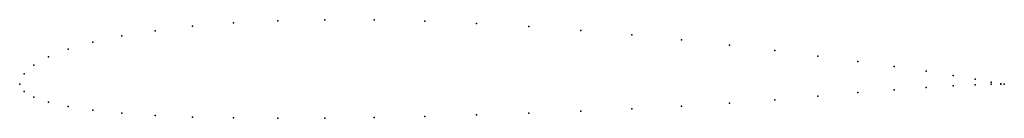
# Model space of a CAD drawing. Units: metres. Extents: x 0 to 1, y -0.03 to 0.07.
import ezdxf

# ---------------------------------------------------------------- set-up
doc = ezdxf.new("R2010")
doc.units = ezdxf.units.M

msp = doc.modelspace()

# ---------------------------------------------------------------- linework, layer by layer
for p in [(0.2173, 0.06233), (0.26227, 0.06456), (0.30998, 0.06557), (0.35989, 0.06541), (0.41144, 0.06412), (0.46401, 0.06183), (0.13756, 0.05419), (0.17559, 0.05886), (0.51701, 0.05861), (0.56979, 0.05465), (0.62175, 0.05009), (0.07412, 0.04271), (0.10363, 0.04903), (0.67227, 0.04505), (0.04931, 0.0356), (0.72073, 0.03972), (0.76689, 0.0342), (0.02938, 0.02778), (0.81057, 0.02861), (0.85121, 0.02312), (0.00465, 0.01072), (0.01447, 0.0194), (0.88811, 0.01793), (0.92063, 0.01315), (0, 0), (0, 0), (0.94817, 0.00893), (0.97026, 0.00519), (0.98654, 0.00222), (0.99659, 0.00049), (0.99659, 0.00005), (1, 0), (1, 0), (0.00465, -0.00726), (0.85121, -0.00853), (0.88811, -0.00562), (0.92063, -0.00334), (0.94817, -0.00171), (0.97026, -0.00062), (0.98654, -0.00006), (0.01447, -0.01302), (0.02938, -0.01819), (0.72073, -0.01931), (0.76689, -0.01575), (0.81057, -0.01198), (0.04931, -0.02269), (0.07412, -0.02643), (0.10363, -0.02944), (0.51701, -0.02938), (0.56979, -0.0273), (0.62175, -0.02494), (0.67227, -0.02233), (0.13756, -0.03171), (0.17559, -0.03331), (0.2173, -0.03425), (0.26227, -0.03461), (0.30998, -0.03443), (0.35989, -0.03375), (0.41144, -0.03265), (0.46401, -0.03119)]:
    msp.add_point(p)

doc.saveas('drawing.dxf')
